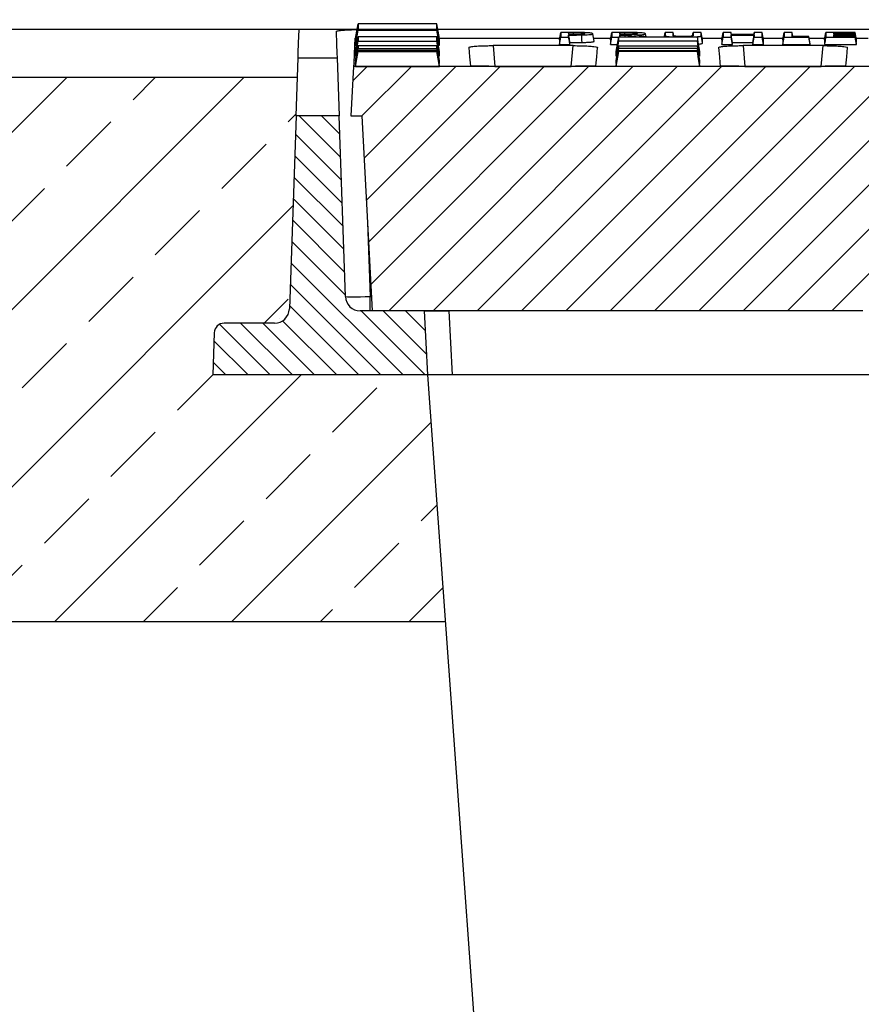
# Model space of a CAD drawing. Units: millimetres. Extents: x -4478 to -1730, y 29519 to 31732.
# Drawn here: x -2760 to -2589, y 31256 to 31455 of the extents above; entities that cross this region are included whole.
import ezdxf

# ---------------------------------------------------------------- set-up
doc = ezdxf.new("R2010")
doc.units = ezdxf.units.MM
doc.layers.add('Bauteil', color=7, linetype='Continuous')
doc.layers.add('Bemaßung', color=7, linetype='Continuous')
doc.styles.add('Schlitzrinne Textstile', font='arial.ttf')
doc.dimstyles.new('Schlitzrinne Bemaßung', dxfattribs={"dimtxt": 35, "dimasz": 35, "dimexe": 20, "dimexo": 20, "dimgap": 0.09, "dimtad": 0, "dimtih": 1, "dimtoh": 1, "dimdec": 0, "dimlfac": 0.1, "dimzin": 0, "dimdsep": 46, "dimtxsty": 'Schlitzrinne Textstile', "dimblk": 'OBLIQUE', "dimblk1": 'OBLIQUE', "dimblk2": 'OBLIQUE', "dimcen": 0.09, "dimadec": 0, "dimazin": 0, "dimtfac": 1, "dimtdec": 4, "dimtofl": 0, "dimtmove": 0, "dimatfit": 3, "dimldrblk": 'OBLIQUE', "dimfxl": 1, "dimtolj": 1, "dimtzin": 0, "dimlwd": -1, "dimlwe": -1, "dimarcsym": 0})

# ---------------------------------------------------------------- blocks, each defined once
blk = doc.blocks.new('_Oblique')
at = {"color": 0, "linetype": 'ByBlock', "lineweight": -2}
blk.add_line((-0.5, -0.5), (0.5, 0.5), dxfattribs=at)
blk = doc.blocks.new('*D74')
at = {"layer": 'Bemaßung', "color": 0, "transparency": 16777216}
for p, q in [((-2953.2, 31463.51), (-2953.2, 31553.51)), ((-1953.2, 31463.51), (-1953.2, 31553.51)), ((-2953.2, 31533.51), (-2490.25, 31533.51)), ((-1953.2, 31533.51), (-2416.15, 31533.51))]:
    blk.add_line(p, q, dxfattribs=at)
at = {"layer": 'Defpoints', "color": 0, "transparency": 16777216}
for p in [(-1953.2, 31533.51), (-2953.2, 31443.51), (-1953.2, 31443.51)]:
    blk.add_point(p, dxfattribs=at)
at = {"layer": 'Bemaßung', "color": 0, "transparency": 16777216, "xscale": 35, "yscale": 35, "zscale": 35, "rotation": 180}
blk.add_blockref('_Oblique', (-2953.2, 31533.51), dxfattribs=at)
at = {"layer": 'Bemaßung', "color": 0, "transparency": 16777216, "xscale": 35, "yscale": 35, "zscale": 35}
blk.add_blockref('_Oblique', (-1953.2, 31533.51), dxfattribs=at)
at = {"layer": 'Bemaßung', "color": 0, "transparency": 16777216, "insert": (-2453.2, 31533.51), "char_height": 35, "attachment_point": 5, "style": 'Schlitzrinne Textstile'}
blk.add_mtext('\\A1;100', dxfattribs=at)

msp = doc.modelspace()

# ---------------------------------------------------------------- hatches: boundary and pattern name
at = {"layer": 'Bauteil', "linetype": 'Continuous'}
h = msp.add_hatch(dxfattribs=at)
h.set_pattern_fill('ANSI31', color=0, scale=2, style=0)
h.set_pattern_definition([(45, (-5296.607, 28371.8616), (-4.490128, 4.490128), [])])
edge = h.paths.add_edge_path(flags=0)
edge.add_arc((-2380.29, 31384.01), 1, 183, 270)
edge.add_line((-2380.29, 31383.01), (-2374.19, 31383.01))
edge.add_arc((-2374.19, 31384.01), 1, 270, 357)
edge.add_line((-2373.19, 31383.95), (-2372.78, 31391.78))
edge.add_arc((-2367.79, 31391.51), 5, 90, 177, ccw=False)
edge.add_line((-2367.79, 31396.51), (-2336.04, 31396.51))
edge.add_arc((-2336.04, 31391.51), 5, 3, 90, ccw=False)
edge.add_line((-2331.05, 31391.78), (-2330.64, 31383.95))
edge.add_arc((-2329.64, 31384.01), 1, 183, 270)
edge.add_line((-2329.64, 31383.01), (-2323.54, 31383.01))
edge.add_arc((-2323.54, 31384.01), 1, 270, 357)
edge.add_line((-2322.54, 31383.95), (-2322.13, 31391.78))
edge.add_arc((-2317.14, 31391.51), 5, 90, 177, ccw=False)
edge.add_line((-2317.14, 31396.51), (-2218, 31396.51))
edge.add_line((-2218, 31396.51), (-2215.93, 31436.01))
edge.add_line((-2215.93, 31436.01), (-2213.7, 31436.01))
edge.add_line((-2213.7, 31436.01), (-2214.23, 31446.01))
edge.add_line((-2214.23, 31446.01), (-2692.18, 31446.01))
edge.add_line((-2692.18, 31446.01), (-2692.7, 31436.01))
edge.add_line((-2692.7, 31436.01), (-2690.47, 31436.01))
edge.add_line((-2690.47, 31436.01), (-2688.4, 31396.51))
edge.add_line((-2688.4, 31396.51), (-2589.27, 31396.51))
edge.add_arc((-2589.27, 31391.51), 5, 3, 90, ccw=False)
edge.add_line((-2584.28, 31391.78), (-2583.87, 31383.95))
edge.add_arc((-2582.87, 31384.01), 1, 183, 270)
edge.add_line((-2582.87, 31383.01), (-2576.77, 31383.01))
edge.add_arc((-2576.77, 31384.01), 1, 270, 357)
edge.add_line((-2575.77, 31383.95), (-2575.36, 31391.78))
edge.add_arc((-2570.37, 31391.51), 5, 90, 177, ccw=False)
edge.add_line((-2570.37, 31396.51), (-2538.62, 31396.51))
edge.add_arc((-2538.62, 31391.51), 5, 3, 90, ccw=False)
edge.add_line((-2533.63, 31391.78), (-2533.22, 31383.95))
edge.add_arc((-2532.22, 31384.01), 1, 183, 270)
edge.add_line((-2532.22, 31383.01), (-2526.12, 31383.01))
edge.add_arc((-2526.12, 31384.01), 1, 270, 357)
edge.add_line((-2525.12, 31383.95), (-2524.71, 31391.78))
edge.add_arc((-2519.72, 31391.51), 5, 90, 177, ccw=False)
edge.add_line((-2519.72, 31396.51), (-2489.71, 31396.51))
edge.add_arc((-2489.71, 31391.51), 5, 3, 90, ccw=False)
edge.add_line((-2484.72, 31391.78), (-2483.58, 31369.95))
edge.add_arc((-2482.58, 31370.01), 1, 183, 270)
edge.add_line((-2482.58, 31369.01), (-2474.48, 31369.01))
edge.add_arc((-2474.48, 31370.01), 1, 270, 357)
edge.add_line((-2473.48, 31369.95), (-2472.33, 31391.78))
edge.add_arc((-2467.34, 31391.51), 5, 90, 177, ccw=False)
edge.add_line((-2467.34, 31396.51), (-2439.07, 31396.51))
edge.add_arc((-2439.07, 31391.51), 5, 3, 90, ccw=False)
edge.add_line((-2434.08, 31391.78), (-2432.93, 31369.95))
edge.add_arc((-2431.93, 31370.01), 1, 183, 270)
edge.add_line((-2431.93, 31369.01), (-2423.83, 31369.01))
edge.add_arc((-2423.83, 31370.01), 1, 270, 357)
edge.add_line((-2422.83, 31369.95), (-2421.69, 31391.78))
edge.add_arc((-2416.7, 31391.51), 5, 90, 177, ccw=False)
edge.add_line((-2416.7, 31396.51), (-2386.69, 31396.51))
edge.add_arc((-2386.69, 31391.51), 5, 3, 90, ccw=False)
edge.add_line((-2381.7, 31391.78), (-2381.29, 31383.95))
h = msp.add_hatch(dxfattribs=at)
h.set_pattern_fill('ANSI33', color=256, scale=4, style=0)
h.set_pattern_definition([(45, (-6351.426, 29028.042), (-17.96051, 17.96051), []), (45, (-6333.465, 29028.042), (-17.96051, 17.96051), [12.7, -6.35])])
h.paths.add_polyline_path([(-1953.2, 31333.51), (-1953.2, 31381.16), (-1953.2, 31443.79), (-2202.86, 31443.79), (-2201.23, 31396.9), (-2201.23, 31396.9, 0.404026), (-2198.23, 31394.01), (-2198.23, 31394.01), (-2188, 31394.01), (-2188, 31394.01, -0.404026), (-2186, 31392.08), (-2186, 31392.08), (-2185.7, 31383.51), (-2229.2, 31383.51), (-2232.81, 31333.51)])
h.paths.add_polyline_path([(-1953.2, 31381.16), (-1953.2, 31333.51), (-1934.2, 31333.51), (-1934.2, 31373.31), (-1934.2, 31378.51)])
h.paths.add_polyline_path([(-1908.2, 31333.51), (-1908.2, 31368.51), (-1934.2, 31373.31), (-1934.2, 31333.51)])
h.paths.add_polyline_path([(-2908.2, 31378.51), (-2908.2, 31333.51), (-2673.61, 31333.51), (-2677.19, 31383.51), (-2677.2, 31383.51), (-2720.7, 31383.51), (-2720.41, 31392.08), (-2720.41, 31392.08, -0.404026), (-2718.41, 31394.01), (-2718.41, 31394.01), (-2708.18, 31394.01), (-2708.18, 31394.01, 0.404025), (-2705.18, 31396.9), (-2705.18, 31396.9), (-2703.54, 31443.79), (-2953.2, 31443.51), (-2953.2, 31386.01)])
h = msp.add_hatch(dxfattribs=at)
h.set_pattern_fill('ANSI31', color=0, angle=90, style=0)
h.set_pattern_definition([(135, (-5296.607, 28371.8616), (-2.245064, -2.245064), [])])
edge = h.paths.add_edge_path(flags=0)
edge.add_arc((-2718.41, 31392.01), 2, 90, 178)
edge.add_line((-2720.41, 31392.08), (-2720.7, 31383.51))
edge.add_line((-2720.7, 31383.51), (-2677.2, 31383.51))
edge.add_line((-2677.2, 31383.51), (-2677.89, 31396.51))
edge.add_line((-2677.89, 31396.51), (-2690.82, 31396.51))
edge.add_arc((-2690.82, 31399.51), 3, 182, 270, ccw=False)
edge.add_line((-2693.81, 31399.4), (-2695.09, 31436.01))
edge.add_line((-2695.09, 31436.01), (-2703.82, 31436.01))
edge.add_line((-2703.82, 31436.01), (-2705.18, 31396.9))
edge.add_arc((-2708.18, 31397.01), 3, 270, 358, ccw=False)
edge.add_line((-2708.18, 31394.01), (-2718.41, 31394.01))

# ---------------------------------------------------------------- linework, layer by layer
at = {"layer": 'Bauteil'}
for p, q in [((-1963.2, 31453.51), (-2943.2, 31453.51)), ((-2703.54, 31443.79), (-2953.2, 31443.79)), ((-2677.2, 31383.51), (-2659.18, 31133.51)), ((-2673.6, 31333.51), (-2908.2, 31333.51))]:
    msp.add_line(p, q, dxfattribs=at)
at = {"layer": 'Bauteil', "color": 0, "linetype": 'Continuous'}
for p, q in [((-2691.46, 31453.51), (-2703.2, 31453.51)), ((-2691.78, 31450.34), (-2691.25, 31453.38)), ((-2486.7, 31453.51), (-2675.1, 31453.51)), ((-2647.63, 31452.52), (-2647.63, 31452.76)), ((-2646, 31452.54), (-2645.99, 31452.74)), ((-2632.88, 31452.04), (-2632.99, 31452.64)), ((-2627.41, 31452.9), (-2629.03, 31452.9)), ((-2627.28, 31452.19), (-2627.41, 31452.9)), ((-2623.47, 31452.19), (-2623.34, 31452.9)), ((-2617.56, 31451.42), (-2617.29, 31452.9)), ((-2615.6, 31452.52), (-2615.67, 31452.9)), ((-2611.05, 31452.52), (-2610.98, 31452.9)), ((-2605.2, 31451.42), (-2604.94, 31452.9)), ((-2596.7, 31451.42), (-2596.43, 31452.9)), ((-2594.77, 31452.53), (-2594.81, 31452.76)), ((-2590.23, 31451.05), (-2590.5, 31452.53)), ((-2691.88, 31451.74), (-2691.78, 31451.74)), ((-2691.78, 31451.71), (-2691.78, 31450.34)), ((-2674.78, 31451.74), (-2650.41, 31451.74)), ((-2674.78, 31450.34), (-2674.78, 31451.71)), ((-2650.46, 31451.42), (-2650.46, 31450.46)), ((-2648.31, 31450.87), (-2645.87, 31450.88)), ((-2648.31, 31450.46), (-2648.31, 31450.87)), ((-2643.49, 31451.74), (-2640.05, 31451.74)), ((-2640.11, 31451.42), (-2640.11, 31450.46)), ((-2639.85, 31451.98), (-2638.46, 31451.98)), ((-2638.16, 31452.04), (-2638.22, 31452.39)), ((-2637.1, 31452.04), (-2637.06, 31452.39)), ((-2629.08, 31452.04), (-2629.03, 31452.34)), ((-2621.51, 31451.74), (-2617.5, 31451.74)), ((-2621.45, 31450.83), (-2621.45, 31451.42)), ((-2617.56, 31451.42), (-2617.56, 31450.46)), ((-2615.4, 31450.46), (-2615.4, 31450.87)), ((-2615.4, 31450.87), (-2611.25, 31450.87)), ((-2611.25, 31450.46), (-2610.98, 31451.98)), ((-2611.25, 31450.87), (-2611.25, 31450.46)), ((-2609.15, 31451.74), (-2605.15, 31451.74)), ((-2609.1, 31450.46), (-2609.1, 31451.42)), ((-2605.2, 31451.42), (-2605.2, 31450.46)), ((-2599.66, 31450.62), (-2599.93, 31452.1)), ((-2599.86, 31451.74), (-2596.64, 31451.74)), ((-2599.66, 31450.46), (-2599.66, 31450.62)), ((-2596.7, 31451.42), (-2596.7, 31450.46)), ((-2594.75, 31452.1), (-2594.81, 31452.4)), ((-2590.23, 31450.88), (-2590.5, 31452.4)), ((-2590.29, 31451.74), (-2587.85, 31451.74)), ((-2590.23, 31451.24), (-2590.23, 31451.42)), ((-2590.23, 31450.88), (-2590.23, 31451.05)), ((-2590.23, 31450.46), (-2590.23, 31450.62)), ((-2691.78, 31450.34), (-2691.55, 31450.34)), ((-2691.78, 31447.24), (-2691.25, 31450.22)), ((-2691.78, 31449.07), (-2691.78, 31448.09)), ((-2675.01, 31450.34), (-2674.78, 31450.34)), ((-2674.78, 31448.09), (-2674.78, 31449.07)), ((-2647.67, 31450.24), (-2663.89, 31450.24)), ((-2663.89, 31450.24), (-2663.52, 31446.04)), ((-2650.46, 31450.46), (-2648.31, 31450.46)), ((-2648.04, 31446.04), (-2647.67, 31450.24)), ((-2640.11, 31450.46), (-2638.73, 31450.46)), ((-2638.97, 31446.65), (-2638.44, 31449.67)), ((-2638.97, 31449.01), (-2638.97, 31449.07)), ((-2638.97, 31446.03), (-2638.44, 31449.04)), ((-2638.97, 31448.14), (-2638.97, 31449.01)), ((-2621.97, 31449.01), (-2621.97, 31449.07)), ((-2621.97, 31448.14), (-2621.97, 31449.01)), ((-2617.56, 31450.46), (-2615.4, 31450.46)), ((-2597.03, 31450.24), (-2613.24, 31450.24)), ((-2613.24, 31450.24), (-2612.88, 31446.04)), ((-2611.25, 31450.46), (-2609.1, 31450.46)), ((-2605.2, 31450.46), (-2599.66, 31450.46)), ((-2597.39, 31446.04), (-2597.03, 31450.24)), ((-2596.7, 31450.46), (-2590.23, 31450.46)), ((-2703.82, 31436.01), (-2703.41, 31447.74)), ((-2703.41, 31447.74), (-2695.5, 31447.74)), ((-2695.5, 31447.74), (-2695.09, 31436.01)), ((-2691.78, 31447.24), (-2691.78, 31446.65)), ((-2674.78, 31446.65), (-2674.78, 31447.24)), ((-2638.97, 31448.09), (-2638.97, 31448.14)), ((-2638.97, 31447.2), (-2638.97, 31447.24)), ((-2638.97, 31446.68), (-2638.97, 31447.2)), ((-2638.97, 31446.65), (-2638.97, 31446.68)), ((-2621.97, 31448.09), (-2621.97, 31448.14)), ((-2621.97, 31447.2), (-2621.97, 31447.24)), ((-2621.97, 31446.68), (-2621.97, 31447.2)), ((-2621.97, 31446.65), (-2621.97, 31446.68)), ((-2692.18, 31446.01), (-2692.7, 31436.01)), ((-2214.23, 31446.01), (-2692.18, 31446.01)), ((-2691.78, 31446.23), (-2691.78, 31446.03)), ((-2691.78, 31446.03), (-2674.78, 31446.03)), ((-2674.78, 31446.03), (-2674.78, 31446.23)), ((-2663.52, 31446.04), (-2648.04, 31446.04)), ((-2638.97, 31446.21), (-2638.97, 31446.23)), ((-2638.97, 31446.04), (-2638.97, 31446.21)), ((-2638.97, 31446.03), (-2638.97, 31446.04)), ((-2635.9, 31446.03), (-2638.97, 31446.03)), ((-2625.05, 31446.03), (-2635.9, 31446.03)), ((-2621.97, 31446.03), (-2625.05, 31446.03)), ((-2621.97, 31446.21), (-2621.97, 31446.23)), ((-2621.97, 31446.04), (-2621.97, 31446.21)), ((-2621.97, 31446.03), (-2621.97, 31446.04)), ((-2612.88, 31446.04), (-2597.39, 31446.04)), ((-2703.82, 31436.01), (-2705.18, 31396.9)), ((-2695.09, 31436.01), (-2703.82, 31436.01)), ((-2693.81, 31399.4), (-2695.09, 31436.01)), ((-2692.7, 31436.01), (-2690.47, 31436.01)), ((-2690.47, 31436.01), (-2688.4, 31396.51)), ((-2689.34, 31414.41), (-2688.82, 31399.4)), ((-2688.82, 31396.51), (-2688.82, 31399.4)), ((-2688.82, 31399.4), (-2688.56, 31399.4)), ((-2677.89, 31396.51), (-2690.82, 31396.51)), ((-2589.27, 31396.51), (-2688.4, 31396.51)), ((-2677.89, 31396.51), (-2677.2, 31383.51)), ((-2677.89, 31396.51), (-2672.89, 31396.51)), ((-2672.89, 31396.51), (-2672.21, 31383.51)), ((-2588.99, 31396.51), (-2672.89, 31396.51)), ((-2708.18, 31394.01), (-2718.41, 31394.01)), ((-2720.41, 31392.08), (-2720.7, 31383.51)), ((-2677.2, 31383.51), (-2720.7, 31383.51)), ((-2672.21, 31383.51), (-2677.2, 31383.51)), ((-2583.74, 31383.51), (-2672.21, 31383.51))]:
    msp.add_line(p, q, dxfattribs=at)
at = {"layer": 'Bauteil', "color": 0, "linetype": 'Continuous', "flags": 128}
for points in [[(-2691.78, 31451.71), (-2691.52, 31453.19), (-2691.25, 31454.67)], [(-2674.78, 31451.71), (-2675.04, 31453.19), (-2675.31, 31454.67)], [(-2703.41, 31447.74), (-2703.37, 31448.8), (-2703.3, 31450.72), (-2703.2, 31453.51)], [(-2695.69, 31453.07), (-2695.6, 31450.51), (-2695.54, 31448.73), (-2695.5, 31447.74)], [(-2674.78, 31450.34), (-2675.04, 31451.86), (-2675.31, 31453.38)], [(-2650.46, 31451.42), (-2650.33, 31452.16), (-2650.2, 31452.9)], [(-2648.06, 31452.9), (-2648.99, 31452.9), (-2649.6, 31452.9), (-2650.2, 31452.9)], [(-2647.63, 31452.76), (-2647.94, 31452.76), (-2648.39, 31452.76), (-2648.58, 31452.76)], [(-2648.58, 31452.52), (-2648.19, 31452.52), (-2647.86, 31452.52), (-2647.55, 31452.52)], [(-2643.39, 31451.14), (-2643.52, 31451.89), (-2643.65, 31452.64)], [(-2640.11, 31451.42), (-2639.98, 31452.16), (-2639.85, 31452.9)], [(-2637.6, 31452.9), (-2638.53, 31452.9), (-2639.19, 31452.9), (-2639.85, 31452.9)], [(-2637.22, 31452.76), (-2637.53, 31452.76), (-2638.01, 31452.76), (-2638.22, 31452.76)], [(-2638.18, 31452.52), (-2638.2, 31452.66), (-2638.22, 31452.76)], [(-2638.22, 31452.52), (-2637.8, 31452.52), (-2637.45, 31452.52), (-2637.11, 31452.52)], [(-2637.22, 31452.52), (-2637.22, 31452.69), (-2637.22, 31452.76)], [(-2629.18, 31452.04), (-2629.16, 31452.16), (-2629.03, 31452.9)], [(-2621.71, 31452.9), (-2622.53, 31452.9), (-2623.34, 31452.9)], [(-2621.45, 31451.42), (-2621.58, 31452.16), (-2621.71, 31452.9)], [(-2615.67, 31452.9), (-2616.48, 31452.9), (-2617.29, 31452.9)], [(-2610.98, 31452.52), (-2612.84, 31452.52), (-2614.25, 31452.52), (-2615.67, 31452.52)], [(-2609.36, 31452.9), (-2610.17, 31452.9), (-2610.98, 31452.9)], [(-2609.1, 31451.42), (-2609.23, 31452.16), (-2609.36, 31452.9)], [(-2603.31, 31452.9), (-2604.13, 31452.9), (-2604.94, 31452.9)], [(-2590.5, 31452.9), (-2592.35, 31452.9), (-2594.39, 31452.9), (-2596.43, 31452.9)], [(-2594.81, 31452.76), (-2592.95, 31452.76), (-2591.72, 31452.76), (-2590.5, 31452.76)], [(-2590.5, 31452.53), (-2592.35, 31452.53), (-2593.58, 31452.53), (-2594.81, 31452.53)], [(-2590.23, 31451.42), (-2590.37, 31452.16), (-2590.5, 31452.9)], [(-2590.23, 31451.24), (-2590.37, 31452), (-2590.5, 31452.76)], [(-2691.88, 31451.74), (-2692.05, 31448.55), (-2692.15, 31446.64), (-2692.18, 31446.01)], [(-2691.78, 31449.07), (-2691.52, 31450.55), (-2691.25, 31452.04)], [(-2691.78, 31448.09), (-2691.52, 31449.6), (-2691.25, 31451.12)], [(-2674.78, 31449.07), (-2675.04, 31450.55), (-2675.31, 31452.04)], [(-2674.78, 31448.09), (-2675.04, 31449.6), (-2675.31, 31451.12)], [(-2650.46, 31450.46), (-2650.33, 31451.22), (-2650.2, 31451.98)], [(-2648.31, 31450.87), (-2648.44, 31451.63), (-2648.58, 31452.39)], [(-2648.31, 31450.46), (-2648.44, 31451.22), (-2648.58, 31451.98)], [(-2645.87, 31450.88), (-2645.89, 31451.34), (-2645.9, 31451.81), (-2645.93, 31452.4)], [(-2640.11, 31450.46), (-2639.98, 31451.22), (-2639.85, 31451.98)], [(-2638.97, 31449.07), (-2638.71, 31450.55), (-2638.44, 31452.04)], [(-2638.97, 31448.09), (-2638.71, 31449.6), (-2638.44, 31451.12)], [(-2638.22, 31452.39), (-2637.86, 31452.39), (-2637.66, 31452.39), (-2637.46, 31452.39), (-2637.26, 31452.39), (-2637.06, 31452.39)], [(-2621.97, 31449.07), (-2622.24, 31450.55), (-2622.5, 31452.04)], [(-2621.97, 31448.09), (-2622.24, 31449.6), (-2622.5, 31451.12)], [(-2621.45, 31450.83), (-2621.58, 31451.59), (-2621.71, 31452.34)], [(-2617.56, 31450.46), (-2617.42, 31451.22), (-2617.29, 31451.98)], [(-2617.29, 31451.98), (-2616.48, 31451.98), (-2615.67, 31451.98)], [(-2615.4, 31450.87), (-2615.54, 31451.63), (-2615.67, 31452.39)], [(-2615.67, 31452.39), (-2613.81, 31452.39), (-2612.4, 31452.39), (-2610.98, 31452.39)], [(-2615.4, 31450.46), (-2615.54, 31451.22), (-2615.67, 31451.98)], [(-2611.25, 31450.87), (-2611.12, 31451.63), (-2610.98, 31452.39)], [(-2610.98, 31451.98), (-2610.17, 31451.98), (-2609.36, 31451.98)], [(-2609.1, 31450.46), (-2609.23, 31451.22), (-2609.36, 31451.98)], [(-2605.2, 31450.46), (-2605.07, 31451.22), (-2604.94, 31451.98)], [(-2604.94, 31451.98), (-2603.08, 31451.98), (-2601.51, 31451.98), (-2599.93, 31451.98)], [(-2599.93, 31452.1), (-2600.86, 31452.1), (-2601.78, 31452.1), (-2603.31, 31452.1)], [(-2599.66, 31450.46), (-2599.8, 31451.22), (-2599.93, 31451.98)], [(-2596.7, 31450.46), (-2596.56, 31451.22), (-2596.43, 31451.98)], [(-2596.43, 31451.98), (-2594.58, 31451.98), (-2592.54, 31451.98), (-2590.5, 31451.98)], [(-2594.81, 31452.4), (-2592.95, 31452.4), (-2591.72, 31452.4), (-2590.5, 31452.4)], [(-2590.5, 31452.1), (-2592.35, 31452.1), (-2593.58, 31452.1), (-2594.81, 31452.1)], [(-2590.23, 31450.62), (-2590.37, 31451.36), (-2590.5, 31452.1)], [(-2590.23, 31450.46), (-2590.37, 31451.22), (-2590.5, 31451.98)], [(-2691.78, 31446.65), (-2691.52, 31448.16), (-2691.25, 31449.67)], [(-2691.78, 31446.23), (-2691.52, 31447.72), (-2691.25, 31449.22)], [(-2691.78, 31446.03), (-2691.52, 31447.53), (-2691.25, 31449.04)], [(-2674.78, 31447.24), (-2675.04, 31448.73), (-2675.31, 31450.22)], [(-2674.78, 31446.65), (-2675.04, 31448.16), (-2675.31, 31449.67)], [(-2674.78, 31446.23), (-2675.04, 31447.72), (-2675.31, 31449.22)], [(-2674.78, 31446.03), (-2675.04, 31447.53), (-2675.31, 31449.04)], [(-2668.84, 31449.87), (-2668.67, 31447.99), (-2668.56, 31446.72), (-2668.5, 31446.09)], [(-2643.05, 31446.09), (-2643, 31446.72), (-2642.89, 31447.99), (-2642.72, 31449.87)], [(-2638.97, 31447.24), (-2638.71, 31448.73), (-2638.44, 31450.22)], [(-2638.97, 31446.23), (-2638.71, 31447.72), (-2638.44, 31449.22)], [(-2621.97, 31447.24), (-2622.24, 31448.73), (-2622.5, 31450.22)], [(-2621.97, 31446.65), (-2622.24, 31448.16), (-2622.5, 31449.67)], [(-2621.97, 31446.23), (-2622.24, 31447.72), (-2622.5, 31449.22)], [(-2621.97, 31446.03), (-2622.24, 31447.53), (-2622.5, 31449.04)], [(-2618.19, 31449.87), (-2618.03, 31447.99), (-2617.92, 31446.72), (-2617.86, 31446.09)], [(-2592.41, 31446.09), (-2592.35, 31446.72), (-2592.24, 31447.99), (-2592.08, 31449.87)]]:
    msp.add_lwpolyline(points, dxfattribs=at)
at = {"layer": 'Bauteil', "color": 0, "linetype": 'Continuous'}
for centre, radius, start, end in [((-2690.82, 31399.51), 3, 182, 270), ((-2708.18, 31397.01), 3, 270, 358), ((-2718.41, 31392.01), 2, 90, 178)]:
    msp.add_arc(centre, radius, start, end, dxfattribs=at)
msp.add_ellipse((-2688.82, 31399.51), major_axis=(5, 0.1), ratio=0.020923, start_param=3.141885, end_param=4.711463, dxfattribs=at)
for points, knots in [([(-2691.25, 31454.67), (-2691.25, 31454.47), (-2691.25, 31454.15), (-2691.25, 31453.72), (-2691.25, 31453.49), (-2691.25, 31453.38)], [0, 0, 0, 0, 0.441405, 0.720701, 1, 1, 1, 1]), ([(-2675.31, 31454.67), (-2677.76, 31454.67), (-2681.65, 31454.67), (-2686.96, 31454.67), (-2689.82, 31454.67), (-2691.25, 31454.67)], [0, 0, 0, 0, 0.462072, 0.731036, 1, 1, 1, 1]), ([(-2675.31, 31453.38), (-2675.31, 31453.56), (-2675.31, 31453.85), (-2675.31, 31454.29), (-2675.31, 31454.54), (-2675.31, 31454.67)], [0, 0, 0, 0, 0.441405, 0.720701, 1, 1, 1, 1]), ([(-2695.69, 31453.07), (-2695.64, 31453.12), (-2695.53, 31453.21), (-2694.66, 31453.35), (-2693.39, 31453.44), (-2692.23, 31453.49), (-2691.57, 31453.5), (-2691.46, 31453.5)], [0, 0, 0, 0, 0.2395258, 0.4790999, 0.7174013, 0.9539019, 1, 1, 1, 1]), ([(-2691.25, 31453.38), (-2688.8, 31453.38), (-2684.91, 31453.38), (-2679.6, 31453.38), (-2676.74, 31453.38), (-2675.31, 31453.38)], [0, 0, 0, 0, 0.462071, 0.731036, 1, 1, 1, 1]), ([(-2650.2, 31452.9), (-2650.2, 31452.78), (-2650.2, 31452.57), (-2650.2, 31452.26), (-2650.2, 31452.07), (-2650.2, 31451.98)], [0, 0, 0, 0, 0.366557, 0.683278, 1, 1, 1, 1]), ([(-2648.58, 31452.76), (-2648.58, 31452.75), (-2648.58, 31452.71), (-2648.58, 31452.62), (-2648.58, 31452.56), (-2648.58, 31452.52)], [0, 0, 0, 0, 0.202158, 0.500021, 1, 1, 1, 1]), ([(-2648.53, 31452.52), (-2648.53, 31452.53), (-2648.55, 31452.61), (-2648.56, 31452.7), (-2648.58, 31452.76)], [0, 0, 0, 0, 0.158007, 1, 1, 1, 1]), ([(-2643.65, 31452.64), (-2643.69, 31452.68), (-2643.75, 31452.74), (-2644.28, 31452.81), (-2644.94, 31452.86), (-2646.21, 31452.9), (-2647.28, 31452.9), (-2648.06, 31452.9)], [0, 0, 0, 0, 0.214989, 0.351784, 0.488409, 0.627722, 1, 1, 1, 1]), ([(-2645.99, 31452.74), (-2646.15, 31452.75), (-2646.49, 31452.76), (-2647.04, 31452.76), (-2647.43, 31452.76), (-2647.63, 31452.76)], [0, 0, 0, 0, 0.29823, 0.64491, 1, 1, 1, 1]), ([(-2647.55, 31452.52), (-2647.22, 31452.52), (-2646.71, 31452.52), (-2646.04, 31452.53), (-2645.64, 31452.56), (-2645.35, 31452.59), (-2645.3, 31452.62), (-2645.27, 31452.64)], [0, 0, 0, 0, 0.321523, 0.491034, 0.661908, 0.789651, 1, 1, 1, 1]), ([(-2645.27, 31452.64), (-2645.29, 31452.65), (-2645.32, 31452.67), (-2645.46, 31452.7), (-2645.72, 31452.73), (-2645.9, 31452.74), (-2645.99, 31452.74)], [0, 0, 0, 0, 0.286583, 0.540955, 0.796475, 1, 1, 1, 1]), ([(-2645.93, 31452.4), (-2645.55, 31452.41), (-2644.88, 31452.43), (-2644.15, 31452.49), (-2643.72, 31452.56), (-2643.67, 31452.61), (-2643.65, 31452.64)], [0, 0, 0, 0, 0.297937, 0.527522, 0.758132, 1, 1, 1, 1]), ([(-2639.85, 31452.9), (-2639.85, 31452.78), (-2639.85, 31452.57), (-2639.85, 31452.26), (-2639.85, 31452.07), (-2639.85, 31451.98)], [0, 0, 0, 0, 0.366558, 0.683279, 1, 1, 1, 1]), ([(-2638.22, 31452.76), (-2638.22, 31452.75), (-2638.22, 31452.71), (-2638.22, 31452.62), (-2638.22, 31452.56), (-2638.22, 31452.52)], [0, 0, 0, 0, 0.202159, 0.500024, 1, 1, 1, 1]), ([(-2632.99, 31452.64), (-2633.03, 31452.67), (-2633.09, 31452.74), (-2633.67, 31452.81), (-2634.48, 31452.87), (-2635.85, 31452.9), (-2636.91, 31452.9), (-2637.6, 31452.9)], [0, 0, 0, 0, 0.197553, 0.348872, 0.500544, 0.675189, 1, 1, 1, 1]), ([(-2634.61, 31452.64), (-2634.65, 31452.66), (-2634.71, 31452.68), (-2634.96, 31452.72), (-2635.34, 31452.74), (-2635.89, 31452.76), (-2636.55, 31452.76), (-2637, 31452.76), (-2637.22, 31452.76)], [0, 0, 0, 0, 0.17328, 0.296023, 0.418824, 0.597966, 0.801634, 1, 1, 1, 1]), ([(-2637.11, 31452.52), (-2636.8, 31452.52), (-2636.22, 31452.52), (-2635.51, 31452.53), (-2635.06, 31452.55), (-2634.81, 31452.58), (-2634.66, 31452.61), (-2634.63, 31452.63), (-2634.61, 31452.64)], [0, 0, 0, 0, 0.281824, 0.52192, 0.645668, 0.748763, 0.851709, 1, 1, 1, 1]), ([(-2635.32, 31452.4), (-2634.96, 31452.41), (-2634.32, 31452.43), (-2633.56, 31452.48), (-2633.07, 31452.55), (-2633.02, 31452.61), (-2632.99, 31452.64)], [0, 0, 0, 0, 0.286613, 0.49859, 0.710957, 1, 1, 1, 1]), ([(-2629.03, 31452.9), (-2629.03, 31452.8), (-2629.03, 31452.61), (-2629.03, 31452.43), (-2629.03, 31452.34)], [0, 0, 0, 0, 0.499998, 1, 1, 1, 1]), ([(-2627.41, 31452.28), (-2627.41, 31452.38), (-2627.41, 31452.58), (-2627.41, 31452.79), (-2627.41, 31452.9)], [0, 0, 0, 0, 0.4999981, 1, 1, 1, 1]), ([(-2623.34, 31452.9), (-2623.34, 31452.8), (-2623.34, 31452.6), (-2623.34, 31452.4), (-2623.34, 31452.31)], [0, 0, 0, 0, 0.499999, 1, 1, 1, 1]), ([(-2621.71, 31452.34), (-2621.71, 31452.43), (-2621.71, 31452.61), (-2621.71, 31452.8), (-2621.71, 31452.9)], [0, 0, 0, 0, 0.5, 1, 1, 1, 1]), ([(-2617.29, 31452.9), (-2617.29, 31452.78), (-2617.29, 31452.57), (-2617.29, 31452.26), (-2617.29, 31452.07), (-2617.29, 31451.98)], [0, 0, 0, 0, 0.366559, 0.683279, 1, 1, 1, 1]), ([(-2615.67, 31452.52), (-2615.67, 31452.56), (-2615.67, 31452.63), (-2615.67, 31452.76), (-2615.67, 31452.85), (-2615.67, 31452.9)], [0, 0, 0, 0, 0.301792, 0.603583, 1, 1, 1, 1]), ([(-2610.98, 31452.9), (-2610.98, 31452.86), (-2610.98, 31452.78), (-2610.98, 31452.66), (-2610.98, 31452.57), (-2610.98, 31452.52)], [0, 0, 0, 0, 0.301791, 0.603584, 1, 1, 1, 1]), ([(-2609.36, 31451.98), (-2609.36, 31452.09), (-2609.36, 31452.29), (-2609.36, 31452.6), (-2609.36, 31452.8), (-2609.36, 31452.9)], [0, 0, 0, 0, 0.366558, 0.683278, 1, 1, 1, 1]), ([(-2604.94, 31452.9), (-2604.94, 31452.78), (-2604.94, 31452.57), (-2604.94, 31452.26), (-2604.94, 31452.07), (-2604.94, 31451.98)], [0, 0, 0, 0, 0.3665585, 0.6832788, 1, 1, 1, 1]), ([(-2603.31, 31452.1), (-2603.31, 31452.2), (-2603.31, 31452.38), (-2603.31, 31452.65), (-2603.31, 31452.82), (-2603.31, 31452.9)], [0, 0, 0, 0, 0.385881, 0.692939, 1, 1, 1, 1]), ([(-2603.17, 31452.1), (-2603.17, 31452.12), (-2603.22, 31452.39), (-2603.27, 31452.65), (-2603.31, 31452.9)], [0, 0, 0, 0, 0.071687, 1, 1, 1, 1]), ([(-2596.43, 31452.9), (-2596.43, 31452.78), (-2596.43, 31452.57), (-2596.43, 31452.26), (-2596.43, 31452.07), (-2596.43, 31451.98)], [0, 0, 0, 0, 0.36656, 0.683279, 1, 1, 1, 1]), ([(-2594.81, 31452.53), (-2594.81, 31452.55), (-2594.81, 31452.58), (-2594.81, 31452.63), (-2594.81, 31452.69), (-2594.81, 31452.74), (-2594.81, 31452.76)], [0, 0, 0, 0, 0.203237, 0.406474, 0.703236, 1, 1, 1, 1]), ([(-2590.5, 31452.76), (-2590.5, 31452.78), (-2590.5, 31452.81), (-2590.5, 31452.85), (-2590.5, 31452.88), (-2590.5, 31452.9)], [0, 0, 0, 0, 0.331779, 0.66589, 1, 1, 1, 1]), ([(-2590.5, 31452.4), (-2590.5, 31452.41), (-2590.5, 31452.44), (-2590.5, 31452.49), (-2590.5, 31452.52), (-2590.5, 31452.53)], [0, 0, 0, 0, 0.331758, 0.665883, 1, 1, 1, 1]), ([(-2691.25, 31452.04), (-2691.25, 31451.91), (-2691.25, 31451.69), (-2691.25, 31451.38), (-2691.25, 31451.2), (-2691.25, 31451.12)], [0, 0, 0, 0, 0.381349, 0.690673, 1, 1, 1, 1]), ([(-2675.31, 31452.04), (-2677.76, 31452.04), (-2681.65, 31452.04), (-2686.96, 31452.04), (-2689.82, 31452.04), (-2691.25, 31452.04)], [0, 0, 0, 0, 0.462069, 0.731034, 1, 1, 1, 1]), ([(-2691.25, 31451.12), (-2688.8, 31451.12), (-2684.91, 31451.12), (-2679.6, 31451.12), (-2676.74, 31451.12), (-2675.31, 31451.12)], [0, 0, 0, 0, 0.462068, 0.731034, 1, 1, 1, 1]), ([(-2675.31, 31451.12), (-2675.31, 31451.22), (-2675.31, 31451.42), (-2675.31, 31451.73), (-2675.31, 31451.94), (-2675.31, 31452.04)], [0, 0, 0, 0, 0.381349, 0.690673, 1, 1, 1, 1]), ([(-2650.2, 31451.98), (-2649.93, 31451.98), (-2649.39, 31451.98), (-2648.85, 31451.98), (-2648.58, 31451.98)], [0, 0, 0, 0, 0.5, 1, 1, 1, 1]), ([(-2648.58, 31452.39), (-2648.26, 31452.39), (-2647.66, 31452.39), (-2646.78, 31452.39), (-2646.21, 31452.4), (-2645.93, 31452.4)], [0, 0, 0, 0, 0.35507, 0.676717, 1, 1, 1, 1]), ([(-2648.58, 31451.98), (-2648.58, 31452.01), (-2648.58, 31452.09), (-2648.58, 31452.22), (-2648.58, 31452.32), (-2648.58, 31452.39)], [0, 0, 0, 0, 0.272511, 0.545022, 1, 1, 1, 1]), ([(-2645.87, 31450.88), (-2645.52, 31450.89), (-2644.83, 31450.91), (-2644.13, 31450.96), (-2643.73, 31451.01), (-2643.45, 31451.06), (-2643.41, 31451.11), (-2643.39, 31451.14)], [0, 0, 0, 0, 0.249339, 0.499446, 0.627562, 0.749837, 1, 1, 1, 1]), ([(-2638.44, 31451.12), (-2638.44, 31451.22), (-2638.44, 31451.42), (-2638.44, 31451.73), (-2638.44, 31451.94), (-2638.44, 31452.04)], [0, 0, 0, 0, 0.38135, 0.690673, 1, 1, 1, 1]), ([(-2638.44, 31452.04), (-2635.99, 31452.04), (-2632.1, 31452.04), (-2626.79, 31452.04), (-2623.93, 31452.04), (-2622.5, 31452.04)], [0, 0, 0, 0, 0.462173, 0.731087, 1, 1, 1, 1]), ([(-2622.5, 31451.12), (-2624.96, 31451.12), (-2628.84, 31451.12), (-2634.16, 31451.12), (-2637.02, 31451.12), (-2638.44, 31451.12)], [0, 0, 0, 0, 0.462173, 0.731086, 1, 1, 1, 1]), ([(-2638.22, 31452.04), (-2638.22, 31452.05), (-2638.22, 31452.11), (-2638.22, 31452.22), (-2638.22, 31452.32), (-2638.22, 31452.39)], [0, 0, 0, 0, 0.147245, 0.46668, 1, 1, 1, 1]), ([(-2637.06, 31452.39), (-2636.84, 31452.35), (-2636.4, 31452.28), (-2635.74, 31452.18), (-2635.21, 31452.1), (-2634.9, 31452.05), (-2634.81, 31452.04)], [0, 0, 0, 0, 0.293427, 0.586856, 0.880284, 1, 1, 1, 1]), ([(-2633.01, 31452.04), (-2633.33, 31452.09), (-2634.1, 31452.2), (-2634.87, 31452.33), (-2635.32, 31452.4)], [0, 0, 0, 0, 0.415605, 1, 1, 1, 1]), ([(-2629.03, 31452.34), (-2629.03, 31452.3), (-2629.02, 31452.23), (-2628.83, 31452.13), (-2628.44, 31452.07), (-2628.11, 31452.04), (-2628.03, 31452.04)], [0, 0, 0, 0, 0.339575, 0.676151, 0.920893, 1, 1, 1, 1]), ([(-2625.41, 31452.08), (-2625.68, 31452.08), (-2626.13, 31452.08), (-2626.7, 31452.11), (-2627.08, 31452.14), (-2627.39, 31452.2), (-2627.4, 31452.25), (-2627.41, 31452.28)], [0, 0, 0, 0, 0.2108971, 0.3578633, 0.5050172, 0.647923, 1, 1, 1, 1]), ([(-2623.34, 31452.31), (-2623.34, 31452.27), (-2623.34, 31452.22), (-2623.55, 31452.16), (-2623.93, 31452.12), (-2624.48, 31452.09), (-2625, 31452.08), (-2625.33, 31452.08), (-2625.41, 31452.08)], [0, 0, 0, 0, 0.316672, 0.467799, 0.620479, 0.756589, 0.942411, 1, 1, 1, 1]), ([(-2622.75, 31452.04), (-2622.58, 31452.05), (-2622.16, 31452.08), (-2621.68, 31452.19), (-2621.7, 31452.27), (-2621.71, 31452.34)], [0, 0, 0, 0, 0.176884, 0.435796, 1, 1, 1, 1]), ([(-2622.5, 31452.04), (-2622.5, 31451.91), (-2622.5, 31451.69), (-2622.5, 31451.38), (-2622.5, 31451.2), (-2622.5, 31451.12)], [0, 0, 0, 0, 0.38135, 0.690673, 1, 1, 1, 1]), ([(-2622.24, 31450.55), (-2622.21, 31450.55), (-2621.98, 31450.57), (-2621.69, 31450.62), (-2621.45, 31450.71), (-2621.45, 31450.79), (-2621.45, 31450.83)], [0, 0, 0, 0, 0.028286, 0.271217, 0.513617, 1, 1, 1, 1]), ([(-2615.67, 31451.98), (-2615.67, 31452.01), (-2615.67, 31452.09), (-2615.67, 31452.22), (-2615.67, 31452.32), (-2615.67, 31452.39)], [0, 0, 0, 0, 0.272514, 0.545025, 1, 1, 1, 1]), ([(-2610.98, 31452.39), (-2610.98, 31452.35), (-2610.98, 31452.27), (-2610.98, 31452.14), (-2610.98, 31452.04), (-2610.98, 31451.98)], [0, 0, 0, 0, 0.272513, 0.545026, 1, 1, 1, 1]), ([(-2599.93, 31451.98), (-2599.93, 31451.99), (-2599.93, 31452.02), (-2599.93, 31452.06), (-2599.93, 31452.09), (-2599.93, 31452.1)], [0, 0, 0, 0, 0.331716, 0.665853, 1, 1, 1, 1]), ([(-2594.81, 31452.1), (-2594.81, 31452.14), (-2594.81, 31452.2), (-2594.81, 31452.3), (-2594.81, 31452.37), (-2594.81, 31452.4)], [0, 0, 0, 0, 0.329133, 0.664566, 1, 1, 1, 1]), ([(-2590.5, 31451.98), (-2590.5, 31451.99), (-2590.5, 31452.02), (-2590.5, 31452.06), (-2590.5, 31452.09), (-2590.5, 31452.1)], [0, 0, 0, 0, 0.3317198, 0.6658603, 1, 1, 1, 1]), ([(-2691.25, 31450.22), (-2691.25, 31450.16), (-2691.25, 31450.02), (-2691.25, 31449.83), (-2691.25, 31449.72), (-2691.25, 31449.67)], [0, 0, 0, 0, 0.321232, 0.660614, 1, 1, 1, 1]), ([(-2675.31, 31450.22), (-2677.76, 31450.22), (-2681.65, 31450.22), (-2686.96, 31450.22), (-2689.82, 31450.22), (-2691.25, 31450.22)], [0, 0, 0, 0, 0.462069, 0.731035, 1, 1, 1, 1]), ([(-2691.25, 31449.67), (-2688.8, 31449.67), (-2684.91, 31449.67), (-2679.6, 31449.67), (-2676.74, 31449.67), (-2675.31, 31449.67)], [0, 0, 0, 0, 0.462068, 0.731034, 1, 1, 1, 1]), ([(-2691.25, 31449.22), (-2691.25, 31449.18), (-2691.25, 31449.1), (-2691.25, 31449.06), (-2691.25, 31449.04)], [0, 0, 0, 0, 0.522187, 1, 1, 1, 1]), ([(-2675.31, 31449.22), (-2677.76, 31449.22), (-2681.65, 31449.22), (-2686.96, 31449.22), (-2689.82, 31449.22), (-2691.25, 31449.22)], [0, 0, 0, 0, 0.462068, 0.731033, 1, 1, 1, 1]), ([(-2691.25, 31449.04), (-2688.8, 31449.04), (-2684.91, 31449.04), (-2679.6, 31449.04), (-2676.74, 31449.04), (-2675.31, 31449.04)], [0, 0, 0, 0, 0.462068, 0.731033, 1, 1, 1, 1]), ([(-2675.31, 31449.67), (-2675.31, 31449.72), (-2675.31, 31449.83), (-2675.31, 31450.01), (-2675.31, 31450.15), (-2675.31, 31450.22)], [0, 0, 0, 0, 0.321232, 0.660614, 1, 1, 1, 1]), ([(-2675.31, 31449.04), (-2675.31, 31449.06), (-2675.31, 31449.1), (-2675.31, 31449.18), (-2675.31, 31449.22)], [0, 0, 0, 0, 0.522186, 1, 1, 1, 1]), ([(-2668.84, 31449.87), (-2668.78, 31449.91), (-2668.68, 31449.99), (-2667.82, 31450.11), (-2666.56, 31450.19), (-2665.16, 31450.23), (-2664.25, 31450.24), (-2663.89, 31450.24)], [0, 0, 0, 0, 0.2170701, 0.4342414, 0.648878, 0.8609301, 1, 1, 1, 1]), ([(-2647.67, 31450.24), (-2647.12, 31450.23), (-2646.01, 31450.23), (-2644.53, 31450.16), (-2643.41, 31450.07), (-2642.81, 31449.97), (-2642.75, 31449.9), (-2642.72, 31449.87)], [0, 0, 0, 0, 0.2120837, 0.4242075, 0.6356141, 0.8481953, 1, 1, 1, 1]), ([(-2638.44, 31449.67), (-2638.44, 31449.72), (-2638.44, 31449.83), (-2638.44, 31450.01), (-2638.44, 31450.15), (-2638.44, 31450.22)], [0, 0, 0, 0, 0.321236, 0.660616, 1, 1, 1, 1]), ([(-2638.44, 31450.22), (-2635.99, 31450.22), (-2632.1, 31450.22), (-2626.79, 31450.22), (-2623.93, 31450.22), (-2622.5, 31450.22)], [0, 0, 0, 0, 0.462171, 0.731086, 1, 1, 1, 1]), ([(-2622.5, 31449.67), (-2624.96, 31449.67), (-2628.84, 31449.67), (-2634.16, 31449.67), (-2637.02, 31449.67), (-2638.44, 31449.67)], [0, 0, 0, 0, 0.462172, 0.731086, 1, 1, 1, 1]), ([(-2638.44, 31449.04), (-2638.44, 31449.06), (-2638.44, 31449.1), (-2638.44, 31449.18), (-2638.44, 31449.22)], [0, 0, 0, 0, 0.522191, 1, 1, 1, 1]), ([(-2638.44, 31449.22), (-2635.99, 31449.22), (-2632.1, 31449.22), (-2626.79, 31449.22), (-2623.93, 31449.22), (-2622.5, 31449.22)], [0, 0, 0, 0, 0.462172, 0.731086, 1, 1, 1, 1]), ([(-2622.5, 31449.04), (-2624.96, 31449.04), (-2628.84, 31449.04), (-2634.16, 31449.04), (-2637.02, 31449.04), (-2638.44, 31449.04)], [0, 0, 0, 0, 0.462171, 0.731086, 1, 1, 1, 1]), ([(-2622.5, 31450.22), (-2622.5, 31450.16), (-2622.5, 31450.02), (-2622.5, 31449.83), (-2622.5, 31449.72), (-2622.5, 31449.67)], [0, 0, 0, 0, 0.321237, 0.660617, 1, 1, 1, 1]), ([(-2622.5, 31449.22), (-2622.5, 31449.18), (-2622.5, 31449.1), (-2622.5, 31449.06), (-2622.5, 31449.04)], [0, 0, 0, 0, 0.522191, 1, 1, 1, 1]), ([(-2618.19, 31449.87), (-2618.14, 31449.91), (-2618.04, 31449.99), (-2617.18, 31450.11), (-2615.91, 31450.19), (-2614.52, 31450.23), (-2613.61, 31450.24), (-2613.24, 31450.24)], [0, 0, 0, 0, 0.2170703, 0.4342428, 0.6488795, 0.8609319, 1, 1, 1, 1]), ([(-2597.03, 31450.24), (-2596.47, 31450.23), (-2595.36, 31450.23), (-2593.88, 31450.16), (-2592.77, 31450.07), (-2592.16, 31449.97), (-2592.1, 31449.9), (-2592.08, 31449.87)], [0, 0, 0, 0, 0.212083, 0.424209, 0.635615, 0.848195, 1, 1, 1, 1]), ([(-2663.52, 31446.04), (-2664.08, 31446.04), (-2665.2, 31446.05), (-2666.7, 31446.05), (-2667.83, 31446.06), (-2668.42, 31446.08), (-2668.48, 31446.08), (-2668.5, 31446.09)], [0, 0, 0, 0, 0.215321, 0.430681, 0.645181, 0.859245, 1, 1, 1, 1]), ([(-2643.05, 31446.09), (-2643.11, 31446.08), (-2643.22, 31446.07), (-2644.08, 31446.06), (-2645.34, 31446.05), (-2646.74, 31446.05), (-2647.67, 31446.04), (-2648.04, 31446.04)], [0, 0, 0, 0, 0.215008, 0.430049, 0.644371, 0.858464, 1, 1, 1, 1]), ([(-2612.88, 31446.04), (-2613.44, 31446.04), (-2614.56, 31446.05), (-2616.06, 31446.05), (-2617.18, 31446.06), (-2617.78, 31446.08), (-2617.84, 31446.08), (-2617.86, 31446.09)], [0, 0, 0, 0, 0.2153211, 0.4306808, 0.6451798, 0.8592446, 1, 1, 1, 1]), ([(-2592.41, 31446.09), (-2592.46, 31446.08), (-2592.58, 31446.07), (-2593.44, 31446.06), (-2594.7, 31446.05), (-2596.1, 31446.05), (-2597.03, 31446.04), (-2597.39, 31446.04)], [0, 0, 0, 0, 0.215008, 0.430049, 0.644371, 0.858464, 1, 1, 1, 1])]:
    msp.add_open_spline(points, degree=3, knots=knots, dxfattribs=at)

# ---------------------------------------------------------------- dimensions: what is measured, and where the dimension line sits
at = {"layer": 'Bemaßung'}
dim = msp.add_linear_dim(base=(-1953.2, 31533.51), p1=(-2953.2, 31443.51), p2=(-1953.2, 31443.51), dimstyle='Schlitzrinne Bemaßung', override={"dimlfac": 0.1}, dxfattribs=at)
dim.commit()
dim.dimension.update_dxf_attribs({"geometry": '*D74', "text_midpoint": (-2453.2, 31533.51), "dimtype": 160})

doc.saveas('drawing.dxf')
